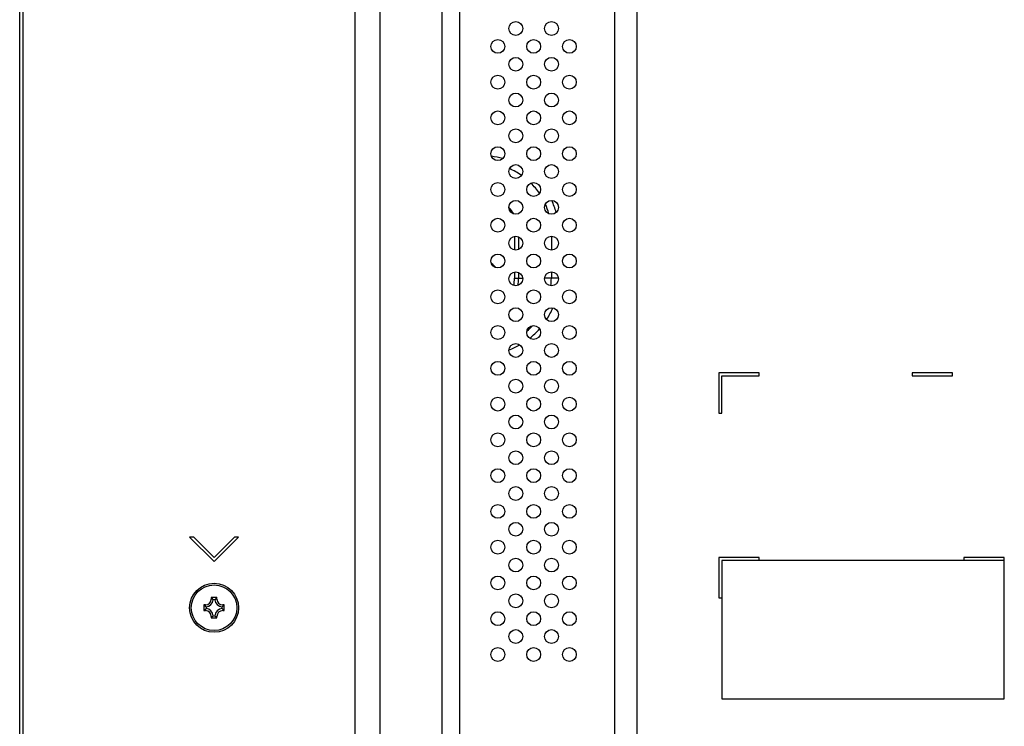
# Model space of a CAD drawing. Extents: x 0 to 3000, y 0 to 2000.
# Drawn here: x 1760 to 1931, y 812 to 934 of the extents above; entities that cross this region are included whole.
import ezdxf

# ---------------------------------------------------------------- set-up
doc = ezdxf.new("R2010")
doc.units = 0
doc.header["$LTSCALE"] = 164.99967
doc.layers.get('0').update_dxf_attribs({"linetype": 'CONTINUOUS'})
doc.layers.add('08_ALL_DRAFTS', color=7, linetype='CONTINUOUS')
doc.layers.add('09_ALL_ROUNDS', color=7, linetype='CONTINUOUS')

msp = doc.modelspace()

# ---------------------------------------------------------------- linework, layer by layer
at = {"color": 7, "linetype": 'CONTINUOUS'}
for p, q in [((1760.0164, 489.2009), (1760.0164, 1113.2009)), ((1881.2164, 873.0009), (1881.2164, 866.0009)), ((1888.2164, 873.0009), (1881.2164, 873.0009)), ((1881.7164, 866.0009), (1881.7164, 872.5009)), ((1881.7164, 872.5009), (1888.2164, 872.5009)), ((1888.2164, 872.5009), (1888.2164, 873.0009)), ((1914.7164, 873.0009), (1914.7164, 872.5009)), ((1921.7164, 873.0009), (1914.7164, 873.0009)), ((1914.7164, 872.5009), (1921.7164, 872.5009)), ((1921.7164, 872.5009), (1921.7164, 873.0009)), ((1881.2164, 866.0009), (1881.7164, 866.0009)), ((1789.4737, 844.5435), (1793.7164, 840.3009)), ((1790.1808, 844.5435), (1789.4737, 844.5435)), ((1793.7164, 841.008), (1790.1808, 844.5435)), ((1797.2519, 844.5435), (1793.7164, 841.008)), ((1793.7164, 840.3009), (1797.959, 844.5435)), ((1797.959, 844.5435), (1797.2519, 844.5435)), ((1881.2164, 841.0009), (1881.2164, 834.0009)), ((1888.2164, 841.0009), (1881.2164, 841.0009)), ((1881.7164, 840.5009), (1881.7164, 816.5009)), ((1930.7164, 840.5009), (1881.7164, 840.5009)), ((1888.2164, 840.5009), (1888.2164, 841.0009)), ((1923.7164, 841.0009), (1923.7164, 840.5009)), ((1930.7164, 841.0009), (1923.7164, 841.0009)), ((1930.7164, 816.5009), (1930.7164, 841.0009)), ((1881.2164, 834.0009), (1881.7164, 834.0009)), ((1881.7164, 816.5009), (1930.7164, 816.5009))]:
    msp.add_line(p, q, dxfattribs=at)
at = {"color": 9, "linetype": 'CONTINUOUS'}
for p, q in [((1760.6164, 489.2009), (1760.6164, 1113.2009)), ((1818.1929, 604.2492), (1818.1929, 1028.9833)), ((1822.523, 604.2492), (1822.523, 1028.9833)), ((1833.2129, 1011.3097), (1833.2129, 615.4872)), ((1836.2489, 1011.3097), (1836.2489, 615.4872)), ((1863.2089, 621.7883), (1863.2089, 984.3497)), ((1867.0911, 621.7883), (1867.0911, 984.3497)), ((1845.8021, 896.6794), (1845.8021, 894.3223)), ((1846.5093, 896.5927), (1846.5093, 894.409)), ((1852.1892, 896.7009), (1852.1892, 894.3009)), ((1845.8021, 890.4794), (1845.8021, 889.4009)), ((1845.8021, 889.4009), (1847.2108, 889.4009)), ((1846.5093, 890.3927), (1846.5093, 889.4009)), ((1853.4108, 889.4009), (1851.0219, 889.4009)), ((1852.1892, 890.5009), (1852.1892, 889.4009))]:
    msp.add_line(p, q, dxfattribs=at)
at = {"color": 7, "linetype": 'CONTINUOUS'}
for centre in [(1846.0164, 932.7009), (1852.2164, 932.7009), (1842.9164, 929.6009), (1849.1164, 929.6009), (1855.3164, 929.6009), (1846.0164, 926.5009), (1852.2164, 926.5009), (1842.9164, 923.4009), (1849.1164, 923.4009), (1855.3164, 923.4009), (1846.0164, 920.3009), (1852.2164, 920.3009), (1842.9164, 917.2009), (1849.1164, 917.2009), (1855.3164, 917.2009), (1846.0164, 914.1009), (1852.2164, 914.1009), (1842.9164, 911.0009), (1849.1164, 911.0009), (1855.3164, 911.0009), (1846.0164, 907.9009), (1852.2164, 907.9009), (1842.9164, 904.8009), (1849.1164, 904.8009), (1855.3164, 904.8009), (1846.0164, 901.7009), (1852.2164, 901.7009), (1842.9164, 898.6009), (1849.1164, 898.6009), (1855.3164, 898.6009), (1846.0164, 895.5009), (1852.2164, 895.5009), (1842.9164, 892.4009), (1849.1164, 892.4009), (1855.3164, 892.4009), (1846.0164, 889.3009), (1852.2164, 889.3009), (1842.9164, 886.2009), (1849.1164, 886.2009), (1855.3164, 886.2009), (1846.0164, 883.1009), (1852.2164, 883.1009), (1842.9164, 880.0009), (1849.1164, 880.0009), (1855.3164, 880.0009), (1846.0164, 876.9009), (1852.2164, 876.9009), (1842.9164, 873.8009), (1849.1164, 873.8009), (1855.3164, 873.8009), (1846.0164, 870.7009), (1852.2164, 870.7009), (1842.9164, 867.6009), (1849.1164, 867.6009), (1855.3164, 867.6009), (1846.0164, 864.5009), (1852.2164, 864.5009), (1842.9164, 861.4009), (1849.1164, 861.4009), (1855.3164, 861.4009), (1846.0164, 858.3009), (1852.2164, 858.3009), (1842.9164, 855.2009), (1849.1164, 855.2009), (1855.3164, 855.2009), (1846.0164, 852.1009), (1852.2164, 852.1009), (1842.9164, 849.0009), (1849.1164, 849.0009), (1855.3164, 849.0009), (1846.0164, 845.9009), (1852.2164, 845.9009), (1842.9164, 842.8009), (1849.1164, 842.8009), (1855.3164, 842.8009), (1846.0164, 839.7009), (1852.2164, 839.7009), (1842.9164, 836.6009), (1849.1164, 836.6009), (1855.3164, 836.6009), (1846.0164, 833.5009), (1852.2164, 833.5009), (1842.9164, 830.4009), (1849.1164, 830.4009), (1855.3164, 830.4009), (1846.0164, 827.3009), (1852.2164, 827.3009), (1842.9164, 824.2009), (1849.1164, 824.2009), (1855.3164, 824.2009)]:
    msp.add_circle(centre, 1.2, dxfattribs=at)
at = {"color": 9, "linetype": 'CONTINUOUS'}
for centre, radius, start, end in [((1840.2164, 897.4009), 13.2456, 74.442916, 83.103726), ((1840.2164, 897.4009), 11.9728, 55.354593, 66.816671), ((1840.2164, 897.4009), 11.9728, 34.236951, 45.250788), ((1840.2164, 897.4009), 6.2929, 30.14182, 42.958035), ((1840.2164, 897.4009), 11.9728, 15.47723, 23.938504), ((1840.2164, 897.4009), 13.2456, 14.903966, 24.535666), ((1840.2164, 889.4009), 5.5858, 347.131666, 360), ((1840.2164, 889.4009), 6.2929, 348.61531, 360), ((1840.2164, 889.4009), 11.9728, 353.813428, 360), ((1840.2164, 889.4009), 13.2456, 327.35207, 337.251057), ((1840.2164, 889.4009), 11.9728, 310.211115, 316.619822), ((1840.2164, 889.4009), 13.2456, 308.348029, 318.514258), ((1840.2164, 889.4009), 13.2456, 290.351767, 299.433113)]:
    msp.add_arc(centre, radius, start, end, dxfattribs=at)
at = {"color": 7, "linetype": 'CONTINUOUS'}
for start, end in [(38.10407, 57.897475), (307.860096, 312.669653)]:
    msp.add_arc((1840.2164, 889.4009), 3, start, end, dxfattribs=at)
at = {"layer": '08_ALL_DRAFTS', "color": 7, "linetype": 'CONTINUOUS'}
for p, q in [((1793.2164, 834.0509), (1793.2164, 833.8009)), ((1793.2164, 834.0509), (1793.5798, 833.6875)), ((1794.2164, 834.0509), (1793.2164, 834.0509)), ((1793.8572, 833.6869), (1793.5755, 833.6869)), ((1794.2164, 834.0509), (1793.8524, 833.6869)), ((1794.2164, 833.8009), (1794.2164, 834.0509)), ((1791.9664, 832.8009), (1791.9664, 831.8009)), ((1791.9664, 832.8009), (1792.3303, 832.4369)), ((1792.2164, 832.8009), (1791.9664, 832.8009)), ((1791.9664, 831.8009), (1792.3298, 832.1643)), ((1791.9664, 831.8009), (1792.2164, 831.8009)), ((1792.3303, 832.4417), (1792.3303, 832.16)), ((1795.1024, 832.16), (1795.1024, 832.4417)), ((1795.4664, 831.8009), (1795.1024, 832.1648)), ((1795.4664, 832.8009), (1795.1029, 832.4375)), ((1795.4664, 832.8009), (1795.2164, 832.8009)), ((1795.2164, 831.8009), (1795.4664, 831.8009)), ((1795.4664, 831.8009), (1795.4664, 832.8009)), ((1793.2164, 830.5509), (1793.5803, 830.9148)), ((1793.2164, 830.8009), (1793.2164, 830.5509)), ((1793.2164, 830.5509), (1794.2164, 830.5509)), ((1793.5755, 830.9148), (1793.8572, 830.9148)), ((1794.2164, 830.5509), (1793.8529, 830.9143)), ((1794.2164, 830.5509), (1794.2164, 830.8009))]:
    msp.add_line(p, q, dxfattribs=at)
at = {"layer": '08_ALL_DRAFTS', "color": 9, "linetype": 'CONTINUOUS'}
for p, q in [((1793.4664, 833.8009), (1793.2164, 833.8009)), ((1794.2164, 833.8009), (1793.9664, 833.8009)), ((1792.2164, 832.5509), (1792.2164, 832.8009)), ((1792.2164, 831.8009), (1792.2164, 832.0509)), ((1795.2164, 832.8009), (1795.2164, 832.5509)), ((1795.2164, 832.0509), (1795.2164, 831.8009)), ((1793.2164, 830.8009), (1793.4664, 830.8009)), ((1793.9664, 830.8009), (1794.2164, 830.8009))]:
    msp.add_line(p, q, dxfattribs=at)
at = {"layer": '08_ALL_DRAFTS', "color": 7, "linetype": 'CONTINUOUS'}
for centre, radius, start, end in [((1792.2164, 833.8009), 1, 270, 360), ((1792.2164, 833.8009), 1.364, 274.793216, 355.206784), ((1795.2164, 833.8009), 1.364, 184.793216, 265.206784), ((1795.2164, 833.8009), 1, 180, 270), ((1792.2164, 830.8009), 1, 0, 90), ((1792.2164, 830.8009), 1.364, 4.793216, 85.206784), ((1795.2164, 830.8009), 1.364, 94.793216, 175.206784), ((1795.2164, 830.8009), 1, 90, 180)]:
    msp.add_arc(centre, radius, start, end, dxfattribs=at)
at = {"layer": '09_ALL_ROUNDS', "color": 7, "linetype": 'CONTINUOUS'}
msp.add_circle((1793.7164, 832.3009), 4.25, dxfattribs=at)
at = {"layer": '09_ALL_ROUNDS', "color": 9, "linetype": 'CONTINUOUS'}
msp.add_circle((1793.7164, 832.3009), 3.95, dxfattribs=at)

doc.saveas('drawing.dxf')
